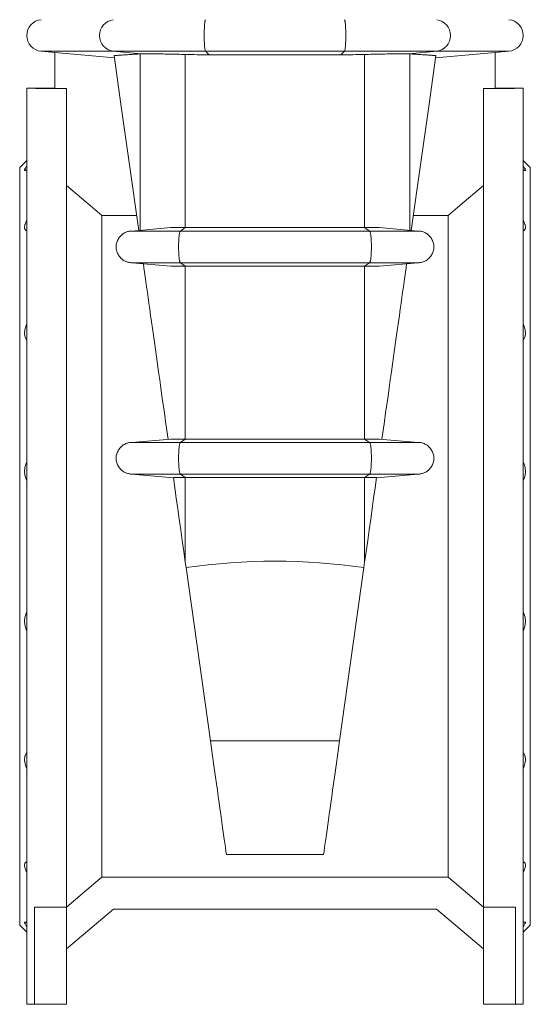
# Model space of a CAD drawing. Units: millimetres. Extents: x -422 to 605, y -13 to 1858.
# Drawn here: x -422 to -132, y 691 to 1250 of the extents above; entities that cross this region are included whole.
import ezdxf

# ---------------------------------------------------------------- set-up
doc = ezdxf.new("R2010")
doc.units = ezdxf.units.MM

msp = doc.modelspace()

# ---------------------------------------------------------------- linework, layer by layer
at = {"color": 7, "linetype": 'Continuous', "lineweight": 15}
for p, q in [((-409.79, 1231.57), (-402, 1230.89)), ((-402, 1230.9), (-368.18, 1227.94)), ((-402, 1230.9), (-402, 1210.54)), ((-152, 1230.9), (-185.82, 1227.94)), ((-152, 1230.89), (-144.22, 1231.57)), ((-152, 1230.9), (-152, 1210.54)), ((-239.61, 1229.58), (-314.4, 1229.58)), ((-413, 1210.54), (-418, 1210.54)), ((-418, 950.54), (-418, 1210.54)), ((-402, 1210.54), (-413, 1210.54)), ((-413, 1210.54), (-413, 1210.42)), ((-395.5, 1210.42), (-413, 1210.42)), ((-395.5, 1210.42), (-395.5, 745.64)), ((-158.5, 1210.42), (-141, 1210.42)), ((-158.5, 1210.42), (-158.5, 745.64)), ((-152, 1210.54), (-141, 1210.54)), ((-136, 1210.54), (-141, 1210.54)), ((-141, 1210.54), (-141, 1210.42)), ((-136, 950.54), (-136, 1210.54)), ((-418, 1169.54), (-422, 1165.54)), ((-132, 1165.54), (-136, 1169.54)), ((-422, 950.54), (-422, 1165.54)), ((-132, 950.54), (-132, 1165.54)), ((-375.26, 1138.37), (-375.26, 762.71)), ((-355.6, 1138.37), (-375.26, 1138.37)), ((-198.41, 1138.37), (-178.75, 1138.37)), ((-178.75, 1138.37), (-178.75, 762.71)), ((-358.23, 1129.54), (-336.23, 1131.46)), ((-223.36, 1129.54), (-330.64, 1129.54)), ((-327.93, 1131.46), (-226.08, 1131.46)), ((-195.78, 1129.54), (-217.78, 1131.46)), ((-336.23, 1109.61), (-358.23, 1111.54)), ((-223.36, 1111.54), (-330.64, 1111.54)), ((-226.08, 1109.61), (-327.93, 1109.61)), ((-217.78, 1109.61), (-195.78, 1111.54)), ((-358.23, 1009.54), (-336.23, 1011.46)), ((-223.36, 1009.54), (-330.64, 1009.54)), ((-327.93, 1011.46), (-226.08, 1011.46)), ((-195.78, 1009.54), (-217.78, 1011.46)), ((-334.67, 989.48), (-358.23, 991.54)), ((-223.36, 991.54), (-330.64, 991.54)), ((-226.08, 989.61), (-327.93, 989.61)), ((-219.34, 989.48), (-195.78, 991.54)), ((-422, 735.54), (-422, 950.54)), ((-418, 690.54), (-418, 950.54)), ((-136, 690.54), (-136, 950.54)), ((-132, 735.54), (-132, 950.54)), ((-327.93, 941.51), (-327.5, 938.44)), ((-226.08, 941.51), (-226.51, 938.44)), ((-313.69, 840.2), (-327.5, 938.44)), ((-240.32, 840.2), (-226.51, 938.44)), ((-304.6, 775.54), (-249.4, 775.54)), ((-375.26, 762.71), (-178.75, 762.71)), ((-395.5, 745.64), (-413.5, 745.64)), ((-413.5, 745.64), (-413.5, 690.54)), ((-395.5, 745.64), (-395.5, 690.54)), ((-368.7, 744.54), (-395.5, 722.05)), ((-368.7, 744.54), (-185.3, 744.54)), ((-185.3, 744.54), (-158.5, 722.05)), ((-158.5, 745.64), (-140.5, 745.64)), ((-158.5, 745.64), (-158.5, 690.54)), ((-140.5, 745.64), (-140.5, 690.54)), ((-422, 735.54), (-418, 731.54)), ((-136, 731.54), (-132, 735.54)), ((-418, 690.54), (-413.5, 690.54)), ((-413.5, 690.54), (-395.5, 690.54)), ((-140.5, 690.54), (-158.5, 690.54)), ((-140.5, 690.54), (-136, 690.54))]:
    msp.add_line(p, q, dxfattribs=at)
at = {"color": 8, "linetype": 'Continuous', "lineweight": 0}
for p, q in [((-409.79, 1231.57), (-368.92, 1231.57)), ((-368.92, 1231.57), (-316.47, 1231.57)), ((-368.92, 1231.57), (-353.2, 1230.11)), ((-353.64, 1129.94), (-353.64, 1230.09)), ((-327.93, 1131.46), (-327.93, 1229.76)), ((-237.54, 1231.57), (-316.47, 1231.57)), ((-316.47, 1231.57), (-314.4, 1229.58)), ((-237.54, 1231.57), (-239.61, 1229.58)), ((-185.08, 1231.57), (-237.54, 1231.57)), ((-226.08, 1131.46), (-226.08, 1229.76)), ((-185.08, 1231.57), (-200.81, 1230.11)), ((-200.37, 1129.94), (-200.37, 1230.09)), ((-144.22, 1231.57), (-185.08, 1231.57)), ((-327.93, 1131.46), (-330.64, 1129.54)), ((-226.08, 1131.46), (-223.36, 1129.54)), ((-330.64, 1111.54), (-327.93, 1109.61)), ((-327.93, 1011.46), (-327.93, 1109.61)), ((-223.36, 1111.54), (-226.08, 1109.61)), ((-226.08, 1011.46), (-226.08, 1109.61)), ((-327.93, 1011.46), (-330.64, 1009.54)), ((-226.08, 1011.46), (-223.36, 1009.54)), ((-330.64, 991.54), (-327.93, 989.61)), ((-327.93, 941.51), (-327.93, 989.61)), ((-223.36, 991.54), (-226.08, 989.61)), ((-226.08, 941.51), (-226.08, 989.61)), ((-240.32, 840.2), (-313.69, 840.2))]:
    msp.add_line(p, q, dxfattribs=at)
at = {"color": 8, "linetype": 'Continuous', "lineweight": 0, "flags": 128}
for points in [[(-316.47, 1249.5), (-316.53, 1249.41), (-316.6, 1249.24), (-316.67, 1249.02), (-316.73, 1248.73), (-316.79, 1248.39), (-316.85, 1247.99), (-316.91, 1247.53), (-316.96, 1247.03), (-317.01, 1246.48), (-317.05, 1245.88), (-317.09, 1245.25), (-317.12, 1244.58), (-317.15, 1243.89), (-317.17, 1243.17), (-317.19, 1242.43), (-317.2, 1241.68), (-317.21, 1240.92), (-317.21, 1240.16), (-317.2, 1239.4), (-317.19, 1238.65), (-317.17, 1237.91), (-317.15, 1237.19), (-317.12, 1236.49), (-317.09, 1235.83), (-317.05, 1235.19), (-317.01, 1234.6), (-316.96, 1234.05), (-316.91, 1233.54), (-316.85, 1233.09), (-316.79, 1232.69), (-316.73, 1232.34), (-316.67, 1232.06), (-316.6, 1231.83), (-316.53, 1231.67), (-316.47, 1231.57)], [(-237.54, 1249.5), (-237.47, 1249.41), (-237.41, 1249.24), (-237.34, 1249.02), (-237.28, 1248.73), (-237.21, 1248.39), (-237.16, 1247.99), (-237.1, 1247.53), (-237.05, 1247.03), (-237, 1246.48), (-236.96, 1245.88), (-236.92, 1245.25), (-236.88, 1244.58), (-236.86, 1243.89), (-236.83, 1243.17), (-236.82, 1242.43), (-236.8, 1241.68), (-236.8, 1240.92), (-236.8, 1240.16), (-236.8, 1239.4), (-236.82, 1238.65), (-236.83, 1237.91), (-236.86, 1237.19), (-236.88, 1236.49), (-236.92, 1235.83), (-236.96, 1235.19), (-237, 1234.6), (-237.05, 1234.05), (-237.1, 1233.54), (-237.16, 1233.09), (-237.21, 1232.69), (-237.28, 1232.34), (-237.34, 1232.06), (-237.41, 1231.83), (-237.47, 1231.67), (-237.54, 1231.57)], [(-330.64, 1129.54), (-330.74, 1129.51), (-330.83, 1129.41), (-330.92, 1129.25), (-331.01, 1129.02), (-331.1, 1128.74), (-331.18, 1128.4), (-331.26, 1127.99), (-331.34, 1127.54), (-331.41, 1127.04), (-331.48, 1126.48), (-331.53, 1125.89), (-331.59, 1125.26), (-331.63, 1124.59), (-331.67, 1123.89), (-331.7, 1123.17), (-331.73, 1122.43), (-331.74, 1121.68), (-331.75, 1120.92), (-331.75, 1120.16), (-331.74, 1119.4), (-331.73, 1118.64), (-331.7, 1117.9), (-331.67, 1117.18), (-331.63, 1116.49), (-331.59, 1115.82), (-331.53, 1115.19), (-331.48, 1114.59), (-331.41, 1114.04), (-331.34, 1113.54), (-331.26, 1113.08), (-331.18, 1112.68), (-331.1, 1112.34), (-331.01, 1112.05), (-330.92, 1111.83), (-330.83, 1111.67), (-330.74, 1111.57), (-330.64, 1111.54)], [(-223.36, 1129.54), (-223.27, 1129.51), (-223.18, 1129.41), (-223.09, 1129.25), (-223, 1129.02), (-222.91, 1128.74), (-222.82, 1128.4), (-222.74, 1127.99), (-222.67, 1127.54), (-222.6, 1127.04), (-222.53, 1126.48), (-222.47, 1125.89), (-222.42, 1125.26), (-222.37, 1124.59), (-222.34, 1123.89), (-222.3, 1123.17), (-222.28, 1122.43), (-222.26, 1121.68), (-222.26, 1120.92), (-222.26, 1120.16), (-222.26, 1119.4), (-222.28, 1118.64), (-222.3, 1117.9), (-222.34, 1117.18), (-222.37, 1116.49), (-222.42, 1115.82), (-222.47, 1115.19), (-222.53, 1114.59), (-222.6, 1114.04), (-222.67, 1113.54), (-222.74, 1113.08), (-222.82, 1112.68), (-222.91, 1112.34), (-223, 1112.05), (-223.09, 1111.83), (-223.18, 1111.67), (-223.27, 1111.57), (-223.36, 1111.54)], [(-330.64, 1009.54), (-330.74, 1009.51), (-330.83, 1009.41), (-330.92, 1009.25), (-331.01, 1009.02), (-331.1, 1008.74), (-331.18, 1008.4), (-331.26, 1007.99), (-331.34, 1007.54), (-331.41, 1007.04), (-331.48, 1006.48), (-331.53, 1005.89), (-331.59, 1005.26), (-331.63, 1004.59), (-331.67, 1003.89), (-331.7, 1003.17), (-331.73, 1002.43), (-331.74, 1001.68), (-331.75, 1000.92), (-331.75, 1000.16), (-331.74, 999.4), (-331.73, 998.64), (-331.7, 997.9), (-331.67, 997.18), (-331.63, 996.49), (-331.59, 995.82), (-331.53, 995.19), (-331.48, 994.59), (-331.41, 994.04), (-331.34, 993.54), (-331.26, 993.08), (-331.18, 992.68), (-331.1, 992.34), (-331.01, 992.05), (-330.92, 991.83), (-330.83, 991.67), (-330.74, 991.57), (-330.64, 991.54)], [(-223.36, 1009.54), (-223.27, 1009.51), (-223.18, 1009.41), (-223.09, 1009.25), (-223, 1009.02), (-222.91, 1008.74), (-222.82, 1008.4), (-222.74, 1007.99), (-222.67, 1007.54), (-222.6, 1007.04), (-222.53, 1006.48), (-222.47, 1005.89), (-222.42, 1005.26), (-222.37, 1004.59), (-222.34, 1003.89), (-222.3, 1003.17), (-222.28, 1002.43), (-222.26, 1001.68), (-222.26, 1000.92), (-222.26, 1000.16), (-222.26, 999.4), (-222.28, 998.64), (-222.3, 997.9), (-222.34, 997.18), (-222.37, 996.49), (-222.42, 995.82), (-222.47, 995.19), (-222.53, 994.59), (-222.6, 994.04), (-222.67, 993.54), (-222.74, 993.08), (-222.82, 992.68), (-222.91, 992.34), (-223, 992.05), (-223.09, 991.83), (-223.18, 991.67), (-223.27, 991.57), (-223.36, 991.54)]]:
    msp.add_lwpolyline(points, dxfattribs=at)
at = {"color": 7, "linetype": 'Continuous', "lineweight": 15, "flags": 128}
for points in [[(-354.4, 1129.87), (-359.83, 1168.52), (-364.48, 1201.61), (-368.35, 1229.12)], [(-199.6, 1129.87), (-194.17, 1168.52), (-189.52, 1201.61), (-185.66, 1229.12)], [(-375.26, 1138.37), (-381.95, 1143.99), (-395.5, 1155.37)], [(-178.75, 1138.37), (-172.06, 1143.99), (-158.5, 1155.37)], [(-337.74, 1011.33), (-338.45, 1016.38), (-339.15, 1021.36), (-339.84, 1026.26), (-340.52, 1031.09), (-341.19, 1035.83), (-341.84, 1040.48), (-342.48, 1045.05), (-343.11, 1049.52), (-343.73, 1053.9), (-344.33, 1058.18), (-344.91, 1062.36), (-345.49, 1066.43), (-346.04, 1070.4), (-346.59, 1074.25), (-347.11, 1077.99), (-347.62, 1081.62), (-348.11, 1085.12), (-348.59, 1088.51), (-349.05, 1091.77), (-349.49, 1094.91), (-349.91, 1097.92), (-350.32, 1100.8), (-350.7, 1103.54), (-351.07, 1106.16), (-351.42, 1108.63), (-351.75, 1110.97)], [(-216.26, 1011.33), (-215.55, 1016.38), (-214.86, 1021.36), (-214.17, 1026.26), (-213.49, 1031.09), (-212.82, 1035.83), (-212.17, 1040.48), (-211.53, 1045.05), (-210.9, 1049.52), (-210.28, 1053.9), (-209.68, 1058.18), (-209.09, 1062.36), (-208.52, 1066.43), (-207.96, 1070.4), (-207.42, 1074.25), (-206.9, 1077.99), (-206.39, 1081.62), (-205.89, 1085.12), (-205.42, 1088.51), (-204.96, 1091.77), (-204.52, 1094.91), (-204.1, 1097.92), (-203.69, 1100.8), (-203.3, 1103.54), (-202.94, 1106.16), (-202.59, 1108.63), (-202.26, 1110.97)], [(-327.93, 941.51), (-328.79, 947.65), (-329.65, 953.77), (-330.51, 959.86), (-331.36, 965.9), (-332.2, 971.91), (-333.04, 977.86), (-333.87, 983.77), (-334.69, 989.61)], [(-226.08, 941.51), (-225.21, 947.65), (-224.35, 953.77), (-223.5, 959.86), (-222.65, 965.9), (-221.81, 971.91), (-220.97, 977.86), (-220.14, 983.77), (-219.32, 989.61)], [(-304.6, 775.54), (-304.88, 777.53), (-305.18, 779.67), (-305.5, 781.94), (-305.84, 784.36), (-306.2, 786.91), (-306.58, 789.6), (-306.98, 792.42), (-307.39, 795.37), (-307.82, 798.45), (-308.27, 801.66), (-308.74, 804.99), (-309.23, 808.45), (-309.73, 812.02), (-310.25, 815.72), (-310.79, 819.52), (-311.34, 823.45), (-311.9, 827.48), (-312.48, 831.61), (-313.08, 835.85), (-313.69, 840.2)], [(-249.4, 775.54), (-249.12, 777.53), (-248.82, 779.67), (-248.5, 781.94), (-248.16, 784.36), (-247.8, 786.91), (-247.43, 789.6), (-247.03, 792.42), (-246.62, 795.37), (-246.18, 798.45), (-245.73, 801.66), (-245.26, 804.99), (-244.78, 808.45), (-244.28, 812.02), (-243.76, 815.72), (-243.22, 819.52), (-242.67, 823.45), (-242.1, 827.48), (-241.52, 831.61), (-240.93, 835.85), (-240.32, 840.2)], [(-375.26, 762.71), (-378.72, 759.8), (-395.5, 745.7)], [(-178.75, 762.71), (-175.29, 759.8), (-158.5, 745.7)]]:
    msp.add_lwpolyline(points, dxfattribs=at)
at = {"color": 7, "linetype": 'Continuous', "lineweight": 15}
for centre, start, end in [((-409, 1240.54), 95, 265), ((-145, 1240.54), 275, 85)]:
    msp.add_arc(centre, 9, start, end, dxfattribs=at)
at = {"color": 8, "linetype": 'Continuous', "lineweight": 0}
for centre, start, end in [((-367.68, 1240.54), 97.8914, 262.1086), ((-186.33, 1240.54), 277.8914, 82.1086)]:
    msp.add_arc(centre, 9.05, start, end, dxfattribs=at)
at = {"color": 7, "linetype": 'Continuous', "lineweight": 15}
msp.add_ellipse((-277, 449.94), major_axis=(0, 492.19), ratio=0.8391, start_param=6.160615, end_param=6.405756, dxfattribs=at)
for points, knots in [([(-353.64, 1230.09), (-354.65, 1230.02), (-356.66, 1229.89), (-359.42, 1229.71), (-361.98, 1229.54), (-364.33, 1229.39), (-366.48, 1229.25), (-367.73, 1229.17), (-368.35, 1229.12)], [0, 0, 0, 0, 0.166521, 0.333049, 0.49957, 0.666378, 0.833193, 1, 1, 1, 1]), ([(-353.2, 1230.11), (-352.81, 1230.12), (-352.33, 1230.13), (-351.16, 1230.14), (-350.47, 1230.14), (-349.29, 1230.14), (-348.87, 1230.13), (-348, 1230.13), (-347.54, 1230.13), (-346.1, 1230.11), (-345.07, 1230.1), (-343.39, 1230.08), (-342.81, 1230.07), (-341.62, 1230.05), (-341.01, 1230.04), (-339.14, 1230.01), (-337.84, 1229.99), (-335.82, 1229.95), (-335.13, 1229.93), (-333.74, 1229.9), (-333.02, 1229.89), (-330.87, 1229.84), (-329.41, 1229.8), (-327.93, 1229.76)], [0, 0, 0, 0, 0.125, 0.125, 0.25, 0.25, 0.3125, 0.3125, 0.375, 0.375, 0.5, 0.5, 0.5625, 0.5625, 0.625, 0.625, 0.75, 0.75, 0.8125, 0.8125, 0.875, 0.875, 1, 1, 1, 1]), ([(-200.81, 1230.11), (-201.19, 1230.12), (-201.68, 1230.13), (-202.85, 1230.14), (-203.53, 1230.14), (-204.72, 1230.14), (-205.14, 1230.13), (-206.01, 1230.13), (-206.47, 1230.13), (-207.91, 1230.11), (-208.94, 1230.1), (-210.62, 1230.08), (-211.2, 1230.07), (-212.39, 1230.05), (-213, 1230.04), (-214.87, 1230.01), (-216.17, 1229.99), (-218.19, 1229.95), (-218.87, 1229.93), (-220.27, 1229.9), (-220.98, 1229.89), (-223.14, 1229.84), (-224.59, 1229.8), (-226.08, 1229.76)], [0, 0, 0, 0, 0.125, 0.125, 0.25, 0.25, 0.3125, 0.3125, 0.375, 0.375, 0.5, 0.5, 0.5625, 0.5625, 0.625, 0.625, 0.75, 0.75, 0.8125, 0.8125, 0.875, 0.875, 1, 1, 1, 1]), ([(-200.37, 1230.09), (-199.36, 1230.02), (-197.34, 1229.89), (-194.59, 1229.71), (-192.02, 1229.54), (-189.68, 1229.39), (-187.53, 1229.25), (-186.28, 1229.17), (-185.66, 1229.12)], [0, 0, 0, 0, 0.166521, 0.333049, 0.49957, 0.666378, 0.833193, 1, 1, 1, 1]), ([(-418, 1166.29), (-418.39, 1165.78), (-418.7, 1165.33), (-418.97, 1164.86), (-419.02, 1164.77), (-419.11, 1164.6), (-419.14, 1164.53), (-419.22, 1164.31), (-419.25, 1164.2), (-419.25, 1164.01), (-419.23, 1163.95), (-419.11, 1163.87), (-419.03, 1163.86), (-418.82, 1163.89), (-418.68, 1163.93), (-418.37, 1164.05), (-418.2, 1164.14), (-418, 1164.24)], [0, 0, 0, 0, 0.25, 0.25, 0.3125, 0.3125, 0.375, 0.375, 0.5, 0.5, 0.625, 0.625, 0.75, 0.75, 0.875, 0.875, 1, 1, 1, 1]), ([(-136, 1166.29), (-135.62, 1165.78), (-135.3, 1165.33), (-135.03, 1164.86), (-134.98, 1164.77), (-134.9, 1164.6), (-134.87, 1164.53), (-134.78, 1164.31), (-134.75, 1164.2), (-134.75, 1164.01), (-134.78, 1163.95), (-134.89, 1163.87), (-134.98, 1163.86), (-135.19, 1163.89), (-135.33, 1163.93), (-135.63, 1164.05), (-135.81, 1164.14), (-136, 1164.24)], [0, 0, 0, 0, 0.25, 0.25, 0.3125, 0.3125, 0.375, 0.375, 0.5, 0.5, 0.625, 0.625, 0.75, 0.75, 0.875, 0.875, 1, 1, 1, 1]), ([(-418, 1135.5), (-418.39, 1134.76), (-418.7, 1134.06), (-418.97, 1133.22), (-419.02, 1133.06), (-419.11, 1132.74), (-419.14, 1132.59), (-419.22, 1132.14), (-419.25, 1131.86), (-419.25, 1131.34), (-419.23, 1131.1), (-419.11, 1130.67), (-419.03, 1130.48), (-418.82, 1130.16), (-418.68, 1130.02), (-418.37, 1129.8), (-418.2, 1129.72), (-418, 1129.66)], [0, 0, 0, 0, 0.25, 0.25, 0.3125, 0.3125, 0.375, 0.375, 0.5, 0.5, 0.625, 0.625, 0.75, 0.75, 0.875, 0.875, 1, 1, 1, 1]), ([(-136, 1135.5), (-135.62, 1134.76), (-135.3, 1134.06), (-135.03, 1133.22), (-134.98, 1133.06), (-134.9, 1132.74), (-134.87, 1132.59), (-134.78, 1132.14), (-134.75, 1131.86), (-134.75, 1131.34), (-134.78, 1131.1), (-134.89, 1130.67), (-134.98, 1130.48), (-135.19, 1130.16), (-135.33, 1130.02), (-135.63, 1129.8), (-135.81, 1129.72), (-136, 1129.66)], [0, 0, 0, 0, 0.25, 0.25, 0.3125, 0.3125, 0.375, 0.375, 0.5, 0.5, 0.625, 0.625, 0.75, 0.75, 0.875, 0.875, 1, 1, 1, 1]), ([(-358.23, 1111.54), (-358.49, 1111.54), (-359.03, 1111.56), (-359.87, 1111.68), (-360.77, 1111.89), (-361.71, 1112.22), (-362.68, 1112.69), (-363.6, 1113.29), (-364.45, 1114.01), (-365.21, 1114.82), (-365.89, 1115.77), (-366.46, 1116.84), (-366.89, 1118.01), (-367.16, 1119.25), (-367.26, 1120.54), (-367.16, 1121.82), (-366.89, 1123.07), (-366.46, 1124.24), (-365.89, 1125.31), (-365.21, 1126.25), (-364.45, 1127.07), (-363.6, 1127.78), (-362.68, 1128.38), (-361.71, 1128.86), (-360.77, 1129.19), (-359.87, 1129.4), (-359.03, 1129.52), (-358.49, 1129.53), (-358.23, 1129.54)], [0, 0, 0, 0, 0.030065, 0.06265, 0.097825, 0.135586, 0.175835, 0.21836, 0.256385, 0.295589, 0.335682, 0.376381, 0.417443, 0.458687, 0.5, 0.541313, 0.582557, 0.623619, 0.664318, 0.704412, 0.743615, 0.781641, 0.824165, 0.864414, 0.902175, 0.93735, 0.969935, 1, 1, 1, 1]), ([(-330.64, 1129.54), (-331.56, 1129.54), (-333.38, 1129.54), (-336.11, 1129.54), (-338.82, 1129.54), (-341.54, 1129.54), (-344.22, 1129.54), (-346.79, 1129.54), (-349.2, 1129.54), (-351.46, 1129.54), (-353.69, 1129.54), (-355.92, 1129.54), (-357.46, 1129.54), (-358.23, 1129.54)], [0, 0, 0, 0, 0.0938409, 0.1877153, 0.2821615, 0.3774357, 0.4727319, 0.5671018, 0.6547414, 0.7414777, 0.8277508, 0.9138104, 1, 1, 1, 1]), ([(-327.93, 1131.46), (-329.36, 1131.46), (-330.77, 1131.46), (-333.55, 1131.46), (-334.91, 1131.46), (-336.23, 1131.46)], [0, 0, 0, 0, 0.5, 0.5, 1, 1, 1, 1]), ([(-226.08, 1131.46), (-224.65, 1131.46), (-223.23, 1131.46), (-220.46, 1131.46), (-219.1, 1131.46), (-217.78, 1131.46)], [0, 0, 0, 0, 0.5, 0.5, 1, 1, 1, 1]), ([(-223.36, 1129.54), (-222.45, 1129.54), (-220.62, 1129.54), (-217.9, 1129.54), (-215.18, 1129.54), (-212.47, 1129.54), (-209.78, 1129.54), (-207.22, 1129.54), (-204.81, 1129.54), (-202.54, 1129.54), (-200.32, 1129.54), (-198.09, 1129.54), (-196.55, 1129.54), (-195.78, 1129.54)], [0, 0, 0, 0, 0.0938409, 0.1877153, 0.2821615, 0.3774357, 0.4727319, 0.5671018, 0.6547414, 0.7414777, 0.8277508, 0.9138104, 1, 1, 1, 1]), ([(-195.78, 1111.54), (-195.52, 1111.54), (-194.98, 1111.56), (-194.13, 1111.68), (-193.24, 1111.89), (-192.29, 1112.22), (-191.32, 1112.69), (-190.4, 1113.29), (-189.55, 1114.01), (-188.8, 1114.82), (-188.12, 1115.77), (-187.55, 1116.84), (-187.11, 1118.01), (-186.84, 1119.25), (-186.75, 1120.54), (-186.84, 1121.82), (-187.11, 1123.07), (-187.55, 1124.24), (-188.12, 1125.31), (-188.8, 1126.25), (-189.55, 1127.07), (-190.4, 1127.78), (-191.32, 1128.38), (-192.29, 1128.86), (-193.24, 1129.19), (-194.13, 1129.4), (-194.98, 1129.52), (-195.52, 1129.53), (-195.78, 1129.54)], [0, 0, 0, 0, 0.030065, 0.06265, 0.097825, 0.135586, 0.175835, 0.21836, 0.256385, 0.295589, 0.335682, 0.376381, 0.417443, 0.458687, 0.5, 0.541313, 0.582557, 0.623619, 0.664318, 0.704412, 0.743615, 0.781641, 0.824165, 0.864414, 0.902175, 0.93735, 0.969935, 1, 1, 1, 1]), ([(-330.64, 1111.54), (-331.56, 1111.54), (-333.38, 1111.54), (-336.11, 1111.54), (-338.82, 1111.54), (-341.54, 1111.54), (-344.22, 1111.54), (-346.79, 1111.54), (-349.2, 1111.54), (-351.46, 1111.54), (-353.69, 1111.54), (-355.92, 1111.54), (-357.46, 1111.54), (-358.23, 1111.54)], [0, 0, 0, 0, 0.0938409, 0.1877153, 0.2821615, 0.3774357, 0.4727319, 0.5671018, 0.6547414, 0.7414777, 0.8277508, 0.9138104, 1, 1, 1, 1]), ([(-336.23, 1109.61), (-334.91, 1109.61), (-333.55, 1109.61), (-330.77, 1109.61), (-329.36, 1109.61), (-327.93, 1109.61)], [0, 0, 0, 0, 0.5, 0.5, 1, 1, 1, 1]), ([(-217.78, 1109.61), (-219.1, 1109.61), (-220.46, 1109.61), (-223.23, 1109.61), (-224.65, 1109.61), (-226.08, 1109.61)], [0, 0, 0, 0, 0.5, 0.5, 1, 1, 1, 1]), ([(-223.36, 1111.54), (-222.45, 1111.54), (-220.62, 1111.54), (-217.9, 1111.54), (-215.18, 1111.54), (-212.47, 1111.54), (-209.78, 1111.54), (-207.22, 1111.54), (-204.81, 1111.54), (-202.54, 1111.54), (-200.32, 1111.54), (-198.09, 1111.54), (-196.55, 1111.54), (-195.78, 1111.54)], [0, 0, 0, 0, 0.0938409, 0.1877153, 0.2821615, 0.3774357, 0.4727319, 0.5671018, 0.6547414, 0.7414777, 0.8277508, 0.9138104, 1, 1, 1, 1]), ([(-418, 1076.55), (-418.39, 1075.7), (-418.7, 1074.84), (-418.97, 1073.77), (-419.02, 1073.56), (-419.11, 1073.14), (-419.14, 1072.93), (-419.22, 1072.31), (-419.25, 1071.91), (-419.25, 1071.13), (-419.23, 1070.75), (-419.11, 1070.05), (-419.03, 1069.71), (-418.82, 1069.09), (-418.68, 1068.8), (-418.37, 1068.26), (-418.2, 1068.02), (-418, 1067.8)], [0, 0, 0, 0, 0.25, 0.25, 0.3125, 0.3125, 0.375, 0.375, 0.5, 0.5, 0.625, 0.625, 0.75, 0.75, 0.875, 0.875, 1, 1, 1, 1]), ([(-136, 1076.55), (-135.62, 1075.7), (-135.3, 1074.84), (-135.03, 1073.77), (-134.98, 1073.56), (-134.9, 1073.14), (-134.87, 1072.93), (-134.78, 1072.31), (-134.75, 1071.91), (-134.75, 1071.13), (-134.78, 1070.75), (-134.89, 1070.05), (-134.98, 1069.71), (-135.19, 1069.09), (-135.33, 1068.8), (-135.63, 1068.26), (-135.81, 1068.02), (-136, 1067.8)], [0, 0, 0, 0, 0.25, 0.25, 0.3125, 0.3125, 0.375, 0.375, 0.5, 0.5, 0.625, 0.625, 0.75, 0.75, 0.875, 0.875, 1, 1, 1, 1]), ([(-358.23, 991.54), (-358.49, 991.54), (-359.03, 991.56), (-359.87, 991.68), (-360.77, 991.89), (-361.71, 992.22), (-362.68, 992.69), (-363.6, 993.29), (-364.45, 994.01), (-365.21, 994.82), (-365.89, 995.77), (-366.46, 996.84), (-366.89, 998.01), (-367.16, 999.25), (-367.26, 1000.54), (-367.16, 1001.82), (-366.89, 1003.07), (-366.46, 1004.24), (-365.89, 1005.31), (-365.21, 1006.25), (-364.45, 1007.07), (-363.6, 1007.78), (-362.68, 1008.38), (-361.71, 1008.86), (-360.77, 1009.19), (-359.87, 1009.4), (-359.03, 1009.52), (-358.49, 1009.53), (-358.23, 1009.54)], [0, 0, 0, 0, 0.030065, 0.06265, 0.097825, 0.135586, 0.175835, 0.21836, 0.256385, 0.295589, 0.335682, 0.376381, 0.417443, 0.458687, 0.5, 0.541313, 0.582557, 0.623619, 0.664318, 0.704411, 0.743614, 0.78164, 0.824165, 0.864414, 0.902175, 0.93735, 0.969935, 1, 1, 1, 1]), ([(-330.64, 1009.54), (-331.56, 1009.54), (-333.38, 1009.54), (-336.11, 1009.54), (-338.82, 1009.54), (-341.54, 1009.54), (-344.22, 1009.54), (-346.79, 1009.54), (-349.2, 1009.54), (-351.46, 1009.54), (-353.69, 1009.54), (-355.92, 1009.54), (-357.46, 1009.54), (-358.23, 1009.54)], [0, 0, 0, 0, 0.0938409, 0.1877153, 0.2821615, 0.3774357, 0.4727319, 0.5671018, 0.6547414, 0.7414777, 0.8277508, 0.9138104, 1, 1, 1, 1]), ([(-327.93, 1011.46), (-329.36, 1011.46), (-330.77, 1011.46), (-333.55, 1011.46), (-334.91, 1011.46), (-336.23, 1011.46)], [0, 0, 0, 0, 0.5, 0.5, 1, 1, 1, 1]), ([(-226.08, 1011.46), (-224.65, 1011.46), (-223.23, 1011.46), (-220.46, 1011.46), (-219.1, 1011.46), (-217.78, 1011.46)], [0, 0, 0, 0, 0.5, 0.5, 1, 1, 1, 1]), ([(-223.36, 1009.54), (-222.45, 1009.54), (-220.62, 1009.54), (-217.9, 1009.54), (-215.18, 1009.54), (-212.47, 1009.54), (-209.78, 1009.54), (-207.22, 1009.54), (-204.81, 1009.54), (-202.54, 1009.54), (-200.32, 1009.54), (-198.09, 1009.54), (-196.55, 1009.54), (-195.78, 1009.54)], [0, 0, 0, 0, 0.0938409, 0.1877153, 0.2821615, 0.3774357, 0.4727319, 0.5671018, 0.6547414, 0.7414777, 0.8277508, 0.9138104, 1, 1, 1, 1]), ([(-195.78, 991.54), (-195.52, 991.54), (-194.98, 991.56), (-194.13, 991.68), (-193.24, 991.89), (-192.29, 992.22), (-191.32, 992.69), (-190.4, 993.29), (-189.55, 994.01), (-188.8, 994.82), (-188.12, 995.77), (-187.55, 996.84), (-187.11, 998.01), (-186.84, 999.25), (-186.75, 1000.54), (-186.84, 1001.82), (-187.11, 1003.07), (-187.55, 1004.24), (-188.12, 1005.31), (-188.8, 1006.25), (-189.55, 1007.07), (-190.4, 1007.78), (-191.32, 1008.38), (-192.29, 1008.86), (-193.24, 1009.19), (-194.13, 1009.4), (-194.98, 1009.52), (-195.52, 1009.53), (-195.78, 1009.54)], [0, 0, 0, 0, 0.030065, 0.06265, 0.097825, 0.135586, 0.175835, 0.21836, 0.256385, 0.295589, 0.335682, 0.376381, 0.417443, 0.458687, 0.5, 0.541313, 0.582557, 0.623619, 0.664318, 0.704411, 0.743614, 0.78164, 0.824165, 0.864414, 0.902175, 0.93735, 0.969935, 1, 1, 1, 1]), ([(-418, 998.41), (-418.39, 997.58), (-418.7, 996.71), (-418.97, 995.56), (-419.02, 995.33), (-419.11, 994.87), (-419.14, 994.64), (-419.22, 993.95), (-419.25, 993.49), (-419.25, 992.57), (-419.23, 992.11), (-419.11, 991.23), (-419.03, 990.8), (-418.82, 989.97), (-418.68, 989.56), (-418.37, 988.8), (-418.2, 988.44), (-418, 988.09)], [0, 0, 0, 0, 0.25, 0.25, 0.3125, 0.3125, 0.375, 0.375, 0.5, 0.5, 0.625, 0.625, 0.75, 0.75, 0.875, 0.875, 1, 1, 1, 1]), ([(-136, 998.41), (-135.62, 997.58), (-135.3, 996.71), (-135.03, 995.56), (-134.98, 995.33), (-134.9, 994.87), (-134.87, 994.64), (-134.78, 993.95), (-134.75, 993.49), (-134.75, 992.57), (-134.78, 992.11), (-134.89, 991.23), (-134.98, 990.8), (-135.19, 989.97), (-135.33, 989.56), (-135.63, 988.8), (-135.81, 988.44), (-136, 988.09)], [0, 0, 0, 0, 0.25, 0.25, 0.3125, 0.3125, 0.375, 0.375, 0.5, 0.5, 0.625, 0.625, 0.75, 0.75, 0.875, 0.875, 1, 1, 1, 1]), ([(-330.64, 991.54), (-331.56, 991.54), (-333.38, 991.54), (-336.11, 991.54), (-338.82, 991.54), (-341.54, 991.54), (-344.22, 991.54), (-346.79, 991.54), (-349.2, 991.54), (-351.46, 991.54), (-353.69, 991.54), (-355.92, 991.54), (-357.46, 991.54), (-358.23, 991.54)], [0, 0, 0, 0, 0.0938409, 0.1877153, 0.2821615, 0.3774357, 0.4727319, 0.5671018, 0.6547414, 0.7414777, 0.8277508, 0.9138104, 1, 1, 1, 1]), ([(-223.36, 991.54), (-222.45, 991.54), (-220.62, 991.54), (-217.9, 991.54), (-215.18, 991.54), (-212.47, 991.54), (-209.78, 991.54), (-207.22, 991.54), (-204.81, 991.54), (-202.54, 991.54), (-200.32, 991.54), (-198.09, 991.54), (-196.55, 991.54), (-195.78, 991.54)], [0, 0, 0, 0, 0.0938409, 0.1877153, 0.2821615, 0.3774357, 0.4727319, 0.5671018, 0.6547414, 0.7414777, 0.8277508, 0.9138104, 1, 1, 1, 1]), ([(-418, 912.98), (-418.39, 912.3), (-418.7, 911.54), (-418.97, 910.5), (-419.02, 910.28), (-419.11, 909.85), (-419.14, 909.64), (-419.22, 908.98), (-419.25, 908.53), (-419.25, 907.61), (-419.23, 907.14), (-419.11, 906.21), (-419.03, 905.75), (-418.82, 904.84), (-418.68, 904.39), (-418.37, 903.51), (-418.2, 903.08), (-418, 902.67)], [0, 0, 0, 0, 0.25, 0.25, 0.3125, 0.3125, 0.375, 0.375, 0.5, 0.5, 0.625, 0.625, 0.75, 0.75, 0.875, 0.875, 1, 1, 1, 1]), ([(-136, 912.98), (-135.62, 912.3), (-135.3, 911.54), (-135.03, 910.5), (-134.98, 910.28), (-134.9, 909.85), (-134.87, 909.64), (-134.78, 908.98), (-134.75, 908.53), (-134.75, 907.61), (-134.78, 907.14), (-134.89, 906.21), (-134.98, 905.75), (-135.19, 904.84), (-135.33, 904.39), (-135.63, 903.51), (-135.81, 903.08), (-136, 902.67)], [0, 0, 0, 0, 0.25, 0.25, 0.3125, 0.3125, 0.375, 0.375, 0.5, 0.5, 0.625, 0.625, 0.75, 0.75, 0.875, 0.875, 1, 1, 1, 1]), ([(-418, 833.28), (-418.39, 832.84), (-418.7, 832.31), (-418.97, 831.53), (-419.02, 831.37), (-419.11, 831.03), (-419.14, 830.86), (-419.22, 830.33), (-419.25, 829.96), (-419.25, 829.18), (-419.23, 828.77), (-419.11, 827.95), (-419.03, 827.53), (-418.82, 826.68), (-418.68, 826.24), (-418.37, 825.38), (-418.2, 824.96), (-418, 824.53)], [0, 0, 0, 0, 0.25, 0.25, 0.3125, 0.3125, 0.375, 0.375, 0.5, 0.5, 0.625, 0.625, 0.75, 0.75, 0.875, 0.875, 1, 1, 1, 1]), ([(-136, 833.28), (-135.62, 832.84), (-135.3, 832.31), (-135.03, 831.53), (-134.98, 831.37), (-134.9, 831.03), (-134.87, 830.86), (-134.78, 830.33), (-134.75, 829.96), (-134.75, 829.18), (-134.78, 828.77), (-134.89, 827.95), (-134.98, 827.53), (-135.19, 826.68), (-135.33, 826.24), (-135.63, 825.38), (-135.81, 824.96), (-136, 824.53)], [0, 0, 0, 0, 0.25, 0.25, 0.3125, 0.3125, 0.375, 0.375, 0.5, 0.5, 0.625, 0.625, 0.75, 0.75, 0.875, 0.875, 1, 1, 1, 1]), ([(-418, 771.42), (-418.39, 771.3), (-418.7, 771.08), (-418.97, 770.68), (-419.02, 770.59), (-419.11, 770.4), (-419.14, 770.3), (-419.22, 769.99), (-419.25, 769.75), (-419.25, 769.23), (-419.23, 768.95), (-419.11, 768.35), (-419.03, 768.03), (-418.82, 767.37), (-418.68, 767.02), (-418.37, 766.31), (-418.2, 765.95), (-418, 765.58)], [0, 0, 0, 0, 0.25, 0.25, 0.3125, 0.3125, 0.375, 0.375, 0.5, 0.5, 0.625, 0.625, 0.75, 0.75, 0.875, 0.875, 1, 1, 1, 1]), ([(-136, 771.42), (-135.62, 771.3), (-135.3, 771.08), (-135.03, 770.68), (-134.98, 770.59), (-134.9, 770.4), (-134.87, 770.3), (-134.78, 769.99), (-134.75, 769.75), (-134.75, 769.23), (-134.78, 768.95), (-134.89, 768.35), (-134.98, 768.03), (-135.19, 767.37), (-135.33, 767.02), (-135.63, 766.31), (-135.81, 765.95), (-136, 765.58)], [0, 0, 0, 0, 0.25, 0.25, 0.3125, 0.3125, 0.375, 0.375, 0.5, 0.5, 0.625, 0.625, 0.75, 0.75, 0.875, 0.875, 1, 1, 1, 1]), ([(-418, 736.83), (-418.39, 737.05), (-418.7, 737.17), (-418.97, 737.21), (-419.02, 737.21), (-419.11, 737.2), (-419.14, 737.19), (-419.22, 737.13), (-419.25, 737.07), (-419.25, 736.88), (-419.23, 736.76), (-419.11, 736.48), (-419.03, 736.32), (-418.82, 735.94), (-418.68, 735.73), (-418.37, 735.28), (-418.2, 735.04), (-418, 734.78)], [0, 0, 0, 0, 0.25, 0.25, 0.3125, 0.3125, 0.375, 0.375, 0.5, 0.5, 0.625, 0.625, 0.75, 0.75, 0.875, 0.875, 1, 1, 1, 1]), ([(-136, 736.83), (-135.62, 737.05), (-135.3, 737.17), (-135.03, 737.21), (-134.98, 737.21), (-134.9, 737.2), (-134.87, 737.19), (-134.78, 737.13), (-134.75, 737.07), (-134.75, 736.88), (-134.78, 736.76), (-134.89, 736.48), (-134.98, 736.32), (-135.19, 735.94), (-135.33, 735.73), (-135.63, 735.28), (-135.81, 735.04), (-136, 734.78)], [0, 0, 0, 0, 0.25, 0.25, 0.3125, 0.3125, 0.375, 0.375, 0.5, 0.5, 0.625, 0.625, 0.75, 0.75, 0.875, 0.875, 1, 1, 1, 1])]:
    msp.add_open_spline(points, degree=3, knots=knots, dxfattribs=at)
for points in [[(-353.2, 1230.11), (-353.36, 1230.1), (-353.51, 1230.1), (-353.64, 1230.09)], [(-327.93, 1229.76), (-323.43, 1229.64), (-318.92, 1229.58), (-314.4, 1229.58)], [(-226.08, 1229.76), (-230.58, 1229.64), (-235.09, 1229.58), (-239.61, 1229.58)], [(-200.81, 1230.11), (-200.64, 1230.1), (-200.5, 1230.1), (-200.37, 1230.09)], [(-334.69, 989.61), (-332.51, 989.61), (-330.24, 989.61), (-327.93, 989.61)], [(-219.32, 989.61), (-221.49, 989.61), (-223.77, 989.61), (-226.08, 989.61)]]:
    msp.add_open_spline(points, degree=3, dxfattribs=at)

doc.saveas('drawing.dxf')
